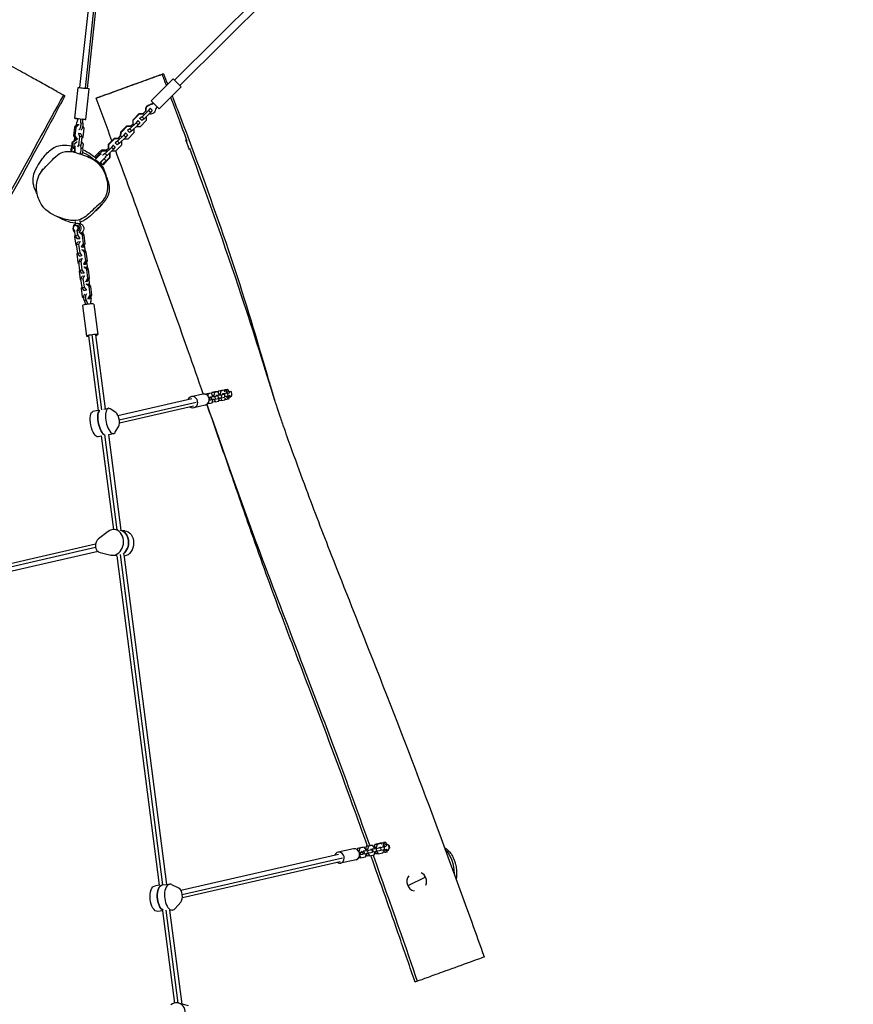
# Model space of a CAD drawing. Units: millimetres. Extents: x -8259 to 8245, y -7998 to 7314.
# Drawn here: x -5600 to -3826, y 968 to 3064 of the extents above; entities that cross this region are included whole.
import ezdxf

# ---------------------------------------------------------------- set-up
doc = ezdxf.new("R2010")
doc.units = ezdxf.units.MM
doc.header["$LTSCALE"] = 20
doc.layers.add('2d', color=230, linetype='Continuous')

msp = doc.modelspace()

# ---------------------------------------------------------------- linework, layer by layer
at = {"layer": '2d'}
for p, q in [((-5472.3, 2919.4), (-5253.9, 4929)), ((-5460.6, 2918.2), (-5242.2, 4927.9)), ((-5456.4, 2917.7), (-5238, 4927.3)), ((-3837.4, 4361.2), (-5270.9, 2935.3)), ((-3837.3, 4361.1), (-5270.9, 2935.2)), ((-3826.1, 4349.9), (-5259.7, 2923.9)), ((-5320.6, 2891.6), (-5273.8, 2938.1)), ((-5256.8, 2921.1), (-5273.8, 2938.1)), ((-5483.4, 2854.1), (-5476.3, 2919.7)), ((-5459.6, 2851.5), (-5452.5, 2917.1)), ((-5303.6, 2874.6), (-5256.8, 2921.1)), ((-5322.9, 2875.5), (-5326.4, 2870.6)), ((-5324.8, 2883.1), (-5324.2, 2882.5)), ((-5323.1, 2875.7), (-5322.9, 2875.5)), ((-5318.7, 2871.3), (-5322.9, 2875.5)), ((-5318.7, 2871.3), (-5322.3, 2866.4)), ((-5303.6, 2874.6), (-5320.6, 2891.6)), ((-5359.3, 2851), (-5346.1, 2864.1)), ((-5359.3, 2851), (-5358.6, 2850.3)), ((-5359.3, 2842.7), (-5359.3, 2851)), ((-5358.6, 2850.3), (-5345.4, 2863.4)), ((-5358.6, 2841.9), (-5358.6, 2850.3)), ((-5346.1, 2864.1), (-5337.7, 2864.2)), ((-5346.1, 2864.1), (-5345.4, 2863.4)), ((-5345.4, 2863.4), (-5337, 2863.5)), ((-5344.5, 2854), (-5344.7, 2854.1)), ((-5339.6, 2857.5), (-5344.5, 2854)), ((-5340.4, 2849.8), (-5344.5, 2854)), ((-5335.4, 2853.3), (-5340.4, 2849.8)), ((-5326.4, 2870.6), (-5339.6, 2857.5)), ((-5335.4, 2853.3), (-5339.6, 2857.5)), ((-5337.7, 2864.2), (-5331.7, 2870.1)), ((-5337.7, 2864.2), (-5336.2, 2862.6)), ((-5322.3, 2866.4), (-5335.4, 2853.3)), ((-5331.1, 2857.5), (-5331.2, 2849.2)), ((-5331.1, 2857.5), (-5331.1, 2857.5)), ((-5322.3, 2866.4), (-5326.4, 2870.6)), ((-5483.9, 2835.1), (-5485.9, 2816.7)), ((-5478, 2840.4), (-5483.9, 2835.1)), ((-5481.1, 2834.9), (-5483.9, 2835.1)), ((-5481.1, 2834.9), (-5483.1, 2816.5)), ((-5475.2, 2840.2), (-5481.1, 2834.9)), ((-5475.2, 2840.2), (-5478, 2840.4)), ((-5473.7, 2840), (-5475.2, 2840.2)), ((-5466.2, 2843.3), (-5470.6, 2843.8)), ((-5463.2, 2832.8), (-5466.3, 2837.2)), ((-5465.2, 2814.3), (-5463.2, 2832.8)), ((-5385.5, 2825), (-5372.3, 2838)), ((-5384.8, 2824.2), (-5371.6, 2837.3)), ((-5372.3, 2838), (-5364, 2838.1)), ((-5372.3, 2838), (-5371.6, 2837.3)), ((-5371.6, 2837.3), (-5363.2, 2837.4)), ((-5365.8, 2831.4), (-5370.8, 2827.9)), ((-5352.7, 2844.5), (-5365.8, 2831.4)), ((-5361.6, 2827.2), (-5365.8, 2831.4)), ((-5364, 2838.1), (-5359.3, 2842.7)), ((-5364, 2838.1), (-5362.4, 2836.5)), ((-5348.5, 2840.3), (-5361.6, 2827.2)), ((-5357.8, 2841.1), (-5359.3, 2842.7)), ((-5357.4, 2831.5), (-5357.5, 2823.1)), ((-5357.4, 2831.5), (-5357.4, 2831.5)), ((-5344.4, 2836.1), (-5352.8, 2836)), ((-5352.8, 2836), (-5352.8, 2836)), ((-5349.1, 2849.4), (-5352.7, 2844.5)), ((-5348.5, 2840.3), (-5352.7, 2844.5)), ((-5349.3, 2849.5), (-5349.1, 2849.4)), ((-5345, 2845.2), (-5349.1, 2849.4)), ((-5345, 2845.2), (-5348.5, 2840.3)), ((-5331.2, 2849.2), (-5344.4, 2836.1)), ((-5483.1, 2816.5), (-5485.9, 2816.7)), ((-5485.9, 2816.7), (-5481.3, 2810.1)), ((-5484, 2806.5), (-5483.3, 2812.9)), ((-5483.1, 2816.5), (-5478.5, 2809.9)), ((-5478.5, 2809.9), (-5481.3, 2810.1)), ((-5481.3, 2810.1), (-5480.2, 2810)), ((-5478.5, 2809.9), (-5477.4, 2809.8)), ((-5476.1, 2821.7), (-5475.6, 2821.6)), ((-5470.3, 2821), (-5475.6, 2821.6)), ((-5475.6, 2821.6), (-5473.4, 2815.5)), ((-5473.4, 2815.5), (-5475.4, 2797.1)), ((-5468.2, 2814.9), (-5473.4, 2815.5)), ((-5470.3, 2821), (-5468.2, 2814.9)), ((-5468.2, 2814.9), (-5470.2, 2796.4)), ((-5468.6, 2811.3), (-5465.2, 2814.3)), ((-5411.7, 2798.9), (-5398.6, 2811.9)), ((-5411, 2798.1), (-5397.9, 2811.2)), ((-5398.6, 2811.9), (-5390.2, 2812)), ((-5398.6, 2811.9), (-5397.9, 2811.2)), ((-5397.9, 2811.2), (-5389.5, 2811.3)), ((-5378.9, 2818.4), (-5392.1, 2805.3)), ((-5390.2, 2812), (-5385.6, 2816.6)), ((-5390.2, 2812), (-5388.6, 2810.4)), ((-5374.7, 2814.2), (-5387.9, 2801.1)), ((-5385.6, 2816.6), (-5385.5, 2825)), ((-5384, 2815), (-5385.6, 2816.6)), ((-5385.5, 2825), (-5384.8, 2824.2)), ((-5384.9, 2815.9), (-5384.8, 2824.2)), ((-5370.6, 2810), (-5379, 2809.9)), ((-5379, 2809.9), (-5379, 2809.9)), ((-5375.4, 2823.3), (-5378.9, 2818.4)), ((-5374.7, 2814.2), (-5378.9, 2818.4)), ((-5375.5, 2823.5), (-5375.4, 2823.3)), ((-5371.2, 2819.1), (-5375.4, 2823.3)), ((-5371.2, 2819.1), (-5374.7, 2814.2)), ((-5366.6, 2823.7), (-5370.9, 2828)), ((-5357.5, 2823.1), (-5370.6, 2810)), ((-5361.6, 2827.2), (-5366.6, 2823.7)), ((-5489.5, 2802), (-5490.5, 2792.3)), ((-5481.9, 2808.2), (-5489.5, 2802)), ((-5488.1, 2802), (-5489.5, 2802)), ((-5488.1, 2802), (-5489.2, 2792.3)), ((-5487, 2792), (-5489.2, 2792.3)), ((-5480.6, 2808.2), (-5488.1, 2802)), ((-5485.1, 2798.1), (-5486.3, 2798.2)), ((-5485.1, 2798.1), (-5486.1, 2789.1)), ((-5479.2, 2803.4), (-5485.1, 2798.1)), ((-5480.6, 2808.2), (-5481.9, 2808.2)), ((-5478, 2807.9), (-5480.6, 2808.2)), ((-5479.2, 2803.4), (-5479.7, 2803.5)), ((-5478.1, 2803.3), (-5479.2, 2803.4)), ((-5475.4, 2797.1), (-5477.7, 2793.2)), ((-5470.2, 2796.4), (-5475.4, 2797.1)), ((-5470.2, 2796.4), (-5472.1, 2793.3)), ((-5465.9, 2789.6), (-5470.5, 2790.1)), ((-5464.9, 2799.3), (-5469.2, 2804.9)), ((-5465.9, 2789.6), (-5464.9, 2799.3)), ((-5405.1, 2792.3), (-5418.3, 2779.2)), ((-5415.6, 2786.7), (-5411.8, 2790.5)), ((-5401, 2788.1), (-5414.1, 2775)), ((-5411.8, 2790.5), (-5411.7, 2798.9)), ((-5410.3, 2788.9), (-5411.8, 2790.5)), ((-5411.7, 2798.9), (-5411, 2798.1)), ((-5411.1, 2789.8), (-5411, 2798.1)), ((-5401.6, 2797.2), (-5405.1, 2792.3)), ((-5401, 2788.1), (-5405.1, 2792.3)), ((-5401.7, 2797.4), (-5401.6, 2797.2)), ((-5397.4, 2793), (-5401.6, 2797.2)), ((-5397.4, 2793), (-5401, 2788.1)), ((-5392.8, 2797.6), (-5397.1, 2801.9)), ((-5392.1, 2805.3), (-5397, 2801.8)), ((-5383.7, 2797), (-5396.8, 2783.9)), ((-5387.9, 2801.1), (-5392.8, 2797.6)), ((-5387.9, 2801.1), (-5392.1, 2805.3)), ((-5383.6, 2805.4), (-5383.7, 2797)), ((-5383.6, 2805.4), (-5383.6, 2805.4)), ((-5238.9, 2786.9), (-5246.6, 2808.2)), ((-5486.6, 2784.5), (-5486.8, 2782.5)), ((-5478.2, 2780.8), (-5478.1, 2780.6)), ((-5472.6, 2779.2), (-5472.5, 2779)), ((-5469.2, 2777.9), (-5469.1, 2778.7)), ((-5469.1, 2778.7), (-5467.9, 2778.5)), ((-5438, 2769.5), (-5440.5, 2772.1)), ((-5438, 2767.7), (-5438, 2769.6)), ((-5437.4, 2772.2), (-5437.3, 2772.1)), ((-5437.3, 2772.1), (-5424.1, 2785.1)), ((-5437.3, 2768.7), (-5437.3, 2772.1)), ((-5432.9, 2780.3), (-5426, 2787.2)), ((-5431.3, 2778.7), (-5432.9, 2780.3)), ((-5426, 2787.2), (-5416.1, 2787.2)), ((-5424.5, 2785.5), (-5424.1, 2785.1)), ((-5424.1, 2785.1), (-5415.7, 2785.2)), ((-5422.7, 2775.2), (-5423.3, 2775.7)), ((-5418.3, 2779.2), (-5423.2, 2775.7)), ((-5416.2, 2763.5), (-5420.4, 2767.7)), ((-5414.1, 2775), (-5418.6, 2771.8)), ((-5414.1, 2775), (-5418.3, 2779.2)), ((-5409.2, 2770.4), (-5416.2, 2763.5)), ((-5416.1, 2787.2), (-5414.1, 2785.3)), ((-5415.9, 2785.3), (-5414.9, 2784.3)), ((-5408.6, 2769.7), (-5415.5, 2762.8)), ((-5409.2, 2779.9), (-5409.2, 2770.4)), ((-5408.6, 2769.7), (-5409.2, 2770.4)), ((-5408.5, 2779.6), (-5409, 2780.1)), ((-5408.5, 2779.6), (-5408.6, 2769.7)), ((-5396.8, 2783.9), (-5405.2, 2783.9)), ((-5405.2, 2783.9), (-5405.2, 2783.9)), ((-5439.4, 2763.5), (-5438.5, 2764.4)), ((-5438.5, 2764.4), (-5439.2, 2765)), ((-5437.2, 2763.5), (-5437.4, 2763.7)), ((-5437.3, 2763.7), (-5437.3, 2764.7)), ((-5431.9, 2756.8), (-5431.5, 2757.3)), ((-5430.8, 2756.6), (-5431.5, 2757.3)), ((-5426.3, 2757.8), (-5429.9, 2757.8)), ((-5423.8, 2755.3), (-5426.3, 2757.8)), ((-5482.6, 2634.7), (-5481.9, 2629.2)), ((-5480.9, 2626.2), (-5478.4, 2626.1)), ((-5477.8, 2630), (-5477.1, 2630)), ((-5477.7, 2625.9), (-5477.2, 2627)), ((-5473, 2638.4), (-5473, 2638.4)), ((-5472.8, 2636.5), (-5471.8, 2629.3)), ((-5482, 2604.9), (-5483.6, 2602.1)), ((-5483.6, 2602.1), (-5481.3, 2583.8)), ((-5482.1, 2605), (-5483.3, 2614.6)), ((-5482.1, 2605), (-5476.8, 2606)), ((-5477.8, 2597.8), (-5482.1, 2605)), ((-5481.7, 2603.4), (-5481.9, 2604.8)), ((-5481.7, 2603.4), (-5481.1, 2603.5)), ((-5477.6, 2597.4), (-5481.7, 2603.4)), ((-5478.1, 2615.6), (-5475.2, 2615.4)), ((-5476.8, 2606), (-5478.1, 2615.6)), ((-5477.8, 2597.8), (-5472.6, 2598.8)), ((-5472.6, 2598.8), (-5476.8, 2606)), ((-5472.6, 2610.4), (-5473.3, 2610.2)), ((-5472.6, 2610.4), (-5469.2, 2610.3)), ((-5466.9, 2605.4), (-5472.6, 2610.4)), ((-5471.8, 2598.8), (-5472.6, 2598.8)), ((-5463.5, 2605.3), (-5469.2, 2610.3)), ((-5466.9, 2605.4), (-5463.5, 2605.3)), ((-5464.5, 2587.2), (-5466.9, 2605.4)), ((-5466.6, 2612.8), (-5465.9, 2607.4)), ((-5466.5, 2612.9), (-5465.7, 2607.2)), ((-5461.2, 2587), (-5463.5, 2605.3)), ((-5481.3, 2583.8), (-5478.9, 2581.8)), ((-5479.4, 2585.2), (-5476.8, 2590.9)), ((-5479.4, 2585.2), (-5474.5, 2586.1)), ((-5477, 2566.9), (-5479.4, 2585.2)), ((-5477.5, 2597.8), (-5477.8, 2597.8)), ((-5477.6, 2597.4), (-5472.7, 2598.3)), ((-5477, 2597.3), (-5477.6, 2597.4)), ((-5476.8, 2590.9), (-5471.9, 2591.9)), ((-5474.5, 2586.1), (-5471.9, 2591.9)), ((-5472.1, 2567.8), (-5474.5, 2586.1)), ((-5472.7, 2598.3), (-5473, 2598.7)), ((-5472, 2598.3), (-5472.7, 2598.3)), ((-5471.9, 2591.9), (-5471.2, 2591.9)), ((-5469.7, 2580.1), (-5468.7, 2580.3)), ((-5468.7, 2580.3), (-5464.5, 2587.2)), ((-5468.7, 2580.3), (-5465.3, 2580.2)), ((-5466.3, 2580), (-5465.3, 2580.2)), ((-5465.3, 2580.2), (-5461.2, 2587)), ((-5464.5, 2587.2), (-5461.2, 2587)), ((-5462.9, 2584.2), (-5461.2, 2570.9)), ((-5477.2, 2568.4), (-5478.9, 2565.6)), ((-5478.9, 2565.6), (-5476.6, 2547.3)), ((-5477, 2566.9), (-5472.1, 2567.8)), ((-5472.9, 2560.9), (-5477, 2566.9)), ((-5472.9, 2560.9), (-5468, 2561.9)), ((-5472.3, 2560.8), (-5472.9, 2560.9)), ((-5468, 2561.9), (-5472.1, 2567.8)), ((-5467.8, 2573.9), (-5468.9, 2573.7)), ((-5467.3, 2561.8), (-5468, 2561.9)), ((-5467.8, 2573.9), (-5464.5, 2573.8)), ((-5462.2, 2569), (-5467.8, 2573.9)), ((-5458.8, 2568.9), (-5464.5, 2573.8)), ((-5462.2, 2569), (-5458.8, 2568.9)), ((-5459.8, 2550.7), (-5462.2, 2569)), ((-5456.5, 2550.6), (-5458.8, 2568.9)), ((-5476.6, 2547.3), (-5474.2, 2545.3)), ((-5474.7, 2548.7), (-5472.1, 2554.5)), ((-5474.7, 2548.7), (-5469.8, 2549.7)), ((-5472.3, 2530.4), (-5474.7, 2548.7)), ((-5472.1, 2554.5), (-5467.2, 2555.4)), ((-5469.8, 2549.7), (-5467.2, 2555.4)), ((-5467.4, 2531.4), (-5469.8, 2549.7)), ((-5467.2, 2555.4), (-5466.5, 2555.4)), ((-5465, 2543.6), (-5464, 2543.8)), ((-5463.1, 2537.4), (-5464.2, 2537.2)), ((-5464, 2543.8), (-5459.8, 2550.7)), ((-5464, 2543.8), (-5460.6, 2543.7)), ((-5463.1, 2537.4), (-5459.8, 2537.3)), ((-5457.5, 2532.5), (-5463.1, 2537.4)), ((-5461.6, 2543.5), (-5460.6, 2543.7)), ((-5460.6, 2543.7), (-5456.5, 2550.6)), ((-5459.8, 2550.7), (-5456.5, 2550.6)), ((-5454.1, 2532.4), (-5459.8, 2537.3)), ((-5458.2, 2547.7), (-5456.5, 2534.4)), ((-5472.5, 2531.9), (-5474.2, 2529.1)), ((-5474.2, 2529.1), (-5471.9, 2510.8)), ((-5472.3, 2530.4), (-5467.4, 2531.4)), ((-5468.2, 2524.4), (-5472.3, 2530.4)), ((-5470, 2512.2), (-5467.4, 2518)), ((-5468.2, 2524.4), (-5463.3, 2525.4)), ((-5467.6, 2524.4), (-5468.2, 2524.4)), ((-5463.3, 2525.4), (-5467.4, 2531.4)), ((-5467.4, 2518), (-5462.5, 2519)), ((-5465.1, 2513.2), (-5462.5, 2519)), ((-5462.6, 2525.3), (-5463.3, 2525.4)), ((-5462.5, 2519), (-5461.8, 2518.9)), ((-5457.5, 2532.5), (-5454.1, 2532.4)), ((-5455.1, 2514.2), (-5457.5, 2532.5)), ((-5451.8, 2514.1), (-5454.1, 2532.4)), ((-5471.9, 2510.8), (-5469.5, 2508.8)), ((-5470, 2512.2), (-5465.1, 2513.2)), ((-5467.6, 2493.9), (-5470, 2512.2)), ((-5467.8, 2495.4), (-5469.5, 2492.6)), ((-5467.6, 2493.9), (-5462.7, 2494.9)), ((-5462.7, 2494.9), (-5465.1, 2513.2)), ((-5458.6, 2488.9), (-5462.7, 2494.9)), ((-5460.3, 2507.1), (-5459.3, 2507.3)), ((-5458.4, 2500.9), (-5459.5, 2500.7)), ((-5459.3, 2507.3), (-5455.1, 2514.2)), ((-5459.3, 2507.3), (-5455.9, 2507.2)), ((-5458.4, 2500.9), (-5455.1, 2500.8)), ((-5452.8, 2496), (-5458.4, 2500.9)), ((-5456.9, 2507), (-5455.9, 2507.2)), ((-5455.9, 2507.2), (-5451.8, 2514.1)), ((-5455.1, 2514.2), (-5451.8, 2514.1)), ((-5449.4, 2495.9), (-5455.1, 2500.8)), ((-5453.5, 2511.2), (-5451.8, 2497.9)), ((-5452.8, 2496), (-5449.4, 2495.9)), ((-5450.4, 2477.7), (-5452.8, 2496)), ((-5447.1, 2477.6), (-5449.4, 2495.9)), ((-5469.5, 2492.6), (-5467.2, 2474.3)), ((-5463.5, 2487.9), (-5467.6, 2493.9)), ((-5467.2, 2474.3), (-5464.2, 2471.8)), ((-5463.5, 2487.9), (-5458.6, 2488.9)), ((-5462.8, 2487.9), (-5463.5, 2487.9)), ((-5457.9, 2488.8), (-5458.6, 2488.9)), ((-5454.6, 2470.8), (-5450.4, 2477.7)), ((-5451.2, 2470.7), (-5447.1, 2477.6)), ((-5450.4, 2477.7), (-5447.1, 2477.6)), ((-5466.6, 2455.7), (-5458.2, 2390.6)), ((-5462.7, 2465.9), (-5458.6, 2466.7)), ((-5456, 2470.5), (-5454.6, 2470.8)), ((-5454.6, 2470.8), (-5451.2, 2470.7)), ((-5452.6, 2470.4), (-5451.2, 2470.7)), ((-5442.8, 2458.8), (-5434.4, 2393.7)), ((-5454.3, 2391.1), (-5433.8, 2232.2)), ((-5425.9, 2233.7), (-5446.4, 2393)), ((-5418.1, 2235.6), (-5438.4, 2393.2)), ((-5210.9, 2267.2), (-5235.2, 2261.6)), ((-5198, 2268.7), (-5204.9, 2267.1)), ((-5199.3, 2267.4), (-5204.9, 2267.1)), ((-5204.9, 2267.1), (-5204.9, 2266.8)), ((-5199.3, 2267.4), (-5200.3, 2263.6)), ((-5192.5, 2269), (-5199.3, 2267.4)), ((-5192.5, 2269), (-5198, 2268.7)), ((-5189.8, 2263.6), (-5192.5, 2269)), ((-5191.2, 2270.2), (-5191.9, 2267.8)), ((-5184.4, 2271.8), (-5191.2, 2270.2)), ((-5185.7, 2270.5), (-5191.2, 2270.2)), ((-5187.4, 2264.1), (-5190, 2263.9)), ((-5189.7, 2262.3), (-5189.8, 2263.6)), ((-5185.7, 2270.5), (-5187.4, 2264.1)), ((-5187.4, 2264.1), (-5187.3, 2262.9)), ((-5178.8, 2272.1), (-5185.7, 2270.5)), ((-5185.2, 2262.2), (-5178.4, 2263.8)), ((-5178.8, 2272.1), (-5184.4, 2271.8)), ((-5181.7, 2264), (-5182.8, 2263.9)), ((-5178.4, 2263.8), (-5181.7, 2264)), ((-5180.4, 2264.4), (-5179.3, 2264.5)), ((-5179.3, 2264.5), (-5171.6, 2265.3)), ((-5179.3, 2264.5), (-5179.3, 2263.8)), ((-5176.1, 2266.7), (-5178.8, 2272.1)), ((-5178.4, 2263.8), (-5177.9, 2257.8)), ((-5177.6, 2273.3), (-5178.2, 2270.9)), ((-5170.7, 2274.9), (-5177.6, 2273.3)), ((-5172, 2273.7), (-5177.6, 2273.3)), ((-5173.7, 2267.2), (-5176.3, 2267.1)), ((-5176, 2265.5), (-5176.1, 2266.7)), ((-5172, 2273.7), (-5173.7, 2267.2)), ((-5173.7, 2267.2), (-5173.6, 2266)), ((-5165.2, 2275.2), (-5172, 2273.7)), ((-5171.6, 2265.3), (-5164.7, 2266.9)), ((-5171.6, 2265.3), (-5171.1, 2259.4)), ((-5165.2, 2275.2), (-5170.7, 2274.9)), ((-5169.5, 2275.2), (-5158.5, 2276.5)), ((-5168.1, 2267.1), (-5169.2, 2267)), ((-5166.7, 2267.6), (-5168.4, 2267.4)), ((-5164.7, 2266.9), (-5168.1, 2267.1)), ((-5157.7, 2269), (-5166.7, 2267.6)), ((-5166.7, 2267), (-5166.7, 2267.6)), ((-5163.4, 2271.7), (-5165.2, 2275.2)), ((-5164.7, 2266.9), (-5164.2, 2260.9)), ((-5163.9, 2276.5), (-5164.1, 2275.8)), ((-5158.4, 2276.8), (-5163.9, 2276.5)), ((-5163.4, 2276.6), (-5163.9, 2276.5)), ((-5159.6, 2269.1), (-5154.1, 2269.8)), ((-5158.4, 2276.8), (-5158.5, 2276.5)), ((-5157.4, 2277), (-5158.4, 2276.8)), ((-5158, 2272.5), (-5152.5, 2273.2)), ((-5154.1, 2269.8), (-5157.7, 2269)), ((-5156.9, 2263), (-5157.7, 2269)), ((-5153.3, 2263.8), (-5156.9, 2263)), ((-5391.4, 2221.8), (-5234.3, 2257.7)), ((-5388.5, 2212.6), (-5225.1, 2249.9)), ((-5205.5, 2243.8), (-5229.9, 2238.2)), ((-5197.6, 2247.1), (-5200.1, 2247)), ((-5198.6, 2249.1), (-5197.6, 2247.1)), ((-5197.6, 2247.1), (-5190.8, 2248.7)), ((-5197.1, 2259.2), (-5196.6, 2254.3)), ((-5194.1, 2261.3), (-5192.9, 2261.4)), ((-5193.3, 2260), (-5192.9, 2255)), ((-5192.9, 2261.4), (-5185.2, 2262.2)), ((-5192.9, 2261.4), (-5192.5, 2255.4)), ((-5192.9, 2255.4), (-5192.5, 2255.4)), ((-5192.5, 2255.4), (-5184.7, 2256.3)), ((-5190.8, 2248.7), (-5189.1, 2255.1)), ((-5190.1, 2251.1), (-5189.5, 2249.9)), ((-5184, 2250.3), (-5189.5, 2249.9)), ((-5189.1, 2255.1), (-5189.1, 2255.8)), ((-5186.7, 2255.7), (-5189.1, 2255.5)), ((-5186.7, 2256), (-5186.7, 2255.7)), ((-5186.7, 2255.7), (-5184, 2250.3)), ((-5185.2, 2262.2), (-5184.7, 2256.3)), ((-5184.7, 2256.3), (-5177.9, 2257.8)), ((-5184, 2250.3), (-5177.1, 2251.8)), ((-5177.9, 2258.6), (-5171.1, 2259.4)), ((-5177.1, 2251.8), (-5175.4, 2258.3)), ((-5176.5, 2254.3), (-5175.9, 2253)), ((-5170.3, 2253.4), (-5175.9, 2253)), ((-5175.4, 2258.3), (-5175.5, 2258.9)), ((-5173, 2258.8), (-5175.5, 2258.7)), ((-5173.1, 2259.2), (-5173, 2258.8)), ((-5173, 2258.8), (-5170.3, 2253.4)), ((-5171.1, 2259.4), (-5164.2, 2260.9)), ((-5170.3, 2253.4), (-5163.5, 2254.9)), ((-5156.9, 2263), (-5164.3, 2261.9)), ((-5164.3, 2261.8), (-5157.4, 2262.5)), ((-5163.5, 2254.9), (-5162.3, 2259.3)), ((-5163.3, 2255.8), (-5156.1, 2256.7)), ((-5156.7, 2256.5), (-5158.1, 2256.4)), ((-5157.5, 2262.9), (-5157.4, 2262.5)), ((-5157.4, 2262.5), (-5154.9, 2263.1)), ((-5156.7, 2256.5), (-5155.8, 2256.7)), ((-5156.7, 2256.6), (-5156.7, 2256.5)), ((-5156.5, 2260.6), (-5151, 2261.3)), ((-5433.7, 2232.2), (-5444.6, 2229.9)), ((-5421.5, 2234.8), (-5412, 2236.8)), ((-5395.7, 2227.7), (-5408, 2235.8)), ((-5387.9, 2206.2), (-5230.8, 2242.1)), ((-5393, 1978.2), (-5419.1, 2181.2)), ((-5411, 2180.8), (-5400.6, 2183.1)), ((-5384.8, 1977.3), (-5411, 2180.8)), ((-5397.2, 2185.8), (-5389.4, 2198.5)), ((-5426.7, 2177.5), (-5433.2, 2176.1)), ((-5426.8, 2178.2), (-5401.1, 1978.9)), ((-5412.2, 1974.8), (-5432.7, 1959.3)), ((-5391.7, 1978.1), (-5398.5, 1978.8)), ((-5384.8, 1977.3), (-5377, 1976.5)), ((-5438.8, 1940.4), (-6017.6, 1808)), ((-5439.2, 1947.4), (-6014.7, 1815.8)), ((-5433.8, 1932.2), (-6011.1, 1800.2)), ((-5429.5, 1930.1), (-5406.7, 1924.5)), ((-5393.9, 1923), (-5404.4, 1924.1)), ((-5394, 1923.1), (-5303.6, 1221.5)), ((-5295.6, 1222.3), (-5386.2, 1925.5)), ((-5287.6, 1223.1), (-5378.1, 1925.6)), ((-4889.8, 1299.5), (-4922.8, 1292)), ((-4881.4, 1299.9), (-4882.1, 1297.9)), ((-4872.1, 1302.1), (-4881.4, 1299.9)), ((-4876.2, 1300.3), (-4881.4, 1299.9)), ((-4876.2, 1300.3), (-4878.5, 1293.8)), ((-4867, 1302.4), (-4876.2, 1300.3)), ((-4867, 1302.4), (-4872.1, 1302.1)), ((-4863.3, 1297.2), (-4867, 1302.4)), ((-4862.9, 1304.2), (-4864.7, 1299.1)), ((-4853.7, 1306.3), (-4862.9, 1304.2)), ((-4857.8, 1304.5), (-4862.9, 1304.2)), ((-4857.8, 1304.5), (-4860.1, 1297.9)), ((-4848.5, 1306.6), (-4857.8, 1304.5)), ((-4848.5, 1306.6), (-4853.7, 1306.3)), ((-4849.7, 1298.9), (-4841.6, 1299.9)), ((-4844.9, 1301.4), (-4848.5, 1306.6)), ((-4844.5, 1308.4), (-4846.2, 1303.4)), ((-4841.6, 1302.1), (-4845.2, 1301.9)), ((-4844.7, 1300.2), (-4844.9, 1301.4)), ((-4835.2, 1310.5), (-4844.5, 1308.4)), ((-4839.3, 1308.7), (-4844.5, 1308.4)), ((-4839.3, 1308.7), (-4841.6, 1302.1)), ((-4841.6, 1299.9), (-4832.3, 1302.1)), ((-4841.6, 1302.1), (-4841.5, 1300.9)), ((-4841.6, 1299.9), (-4840.9, 1294)), ((-4830, 1310.9), (-4839.3, 1308.7)), ((-4836.3, 1302.1), (-4834.6, 1302.2)), ((-4830, 1310.9), (-4835.2, 1310.5)), ((-4834.6, 1302.2), (-4825, 1303.5)), ((-4834.6, 1302.2), (-4834.6, 1302.2)), ((-4832.3, 1302.1), (-4834, 1302.3)), ((-4823.1, 1311.8), (-4833.4, 1311.1)), ((-4832.3, 1302.1), (-4831.6, 1296.1)), ((-4828.8, 1309), (-4830, 1310.9)), ((-4826, 1312.6), (-4826.4, 1311.6)), ((-4820.8, 1313), (-4826, 1312.6)), ((-4825.6, 1312.7), (-4826, 1312.6)), ((-4825.3, 1304.2), (-4820.2, 1304.6)), ((-4825, 1303.5), (-4820.2, 1304.6)), ((-4825, 1303.5), (-4824.4, 1297.5)), ((-4817.7, 1308.2), (-4822.8, 1307.8)), ((-4820.8, 1313), (-4821.4, 1311.4)), ((-4820.3, 1313.1), (-4820.8, 1313)), ((-4815.1, 1306), (-4813.8, 1306.3)), ((-4813.8, 1306.3), (-4814.6, 1306.4)), ((-4814.3, 1300.1), (-4813.2, 1300.3)), ((-4813.8, 1306.3), (-4813.2, 1300.3)), ((-5257.5, 1211.3), (-4921.9, 1288.1)), ((-5254.5, 1202.2), (-4913.2, 1280.3)), ((-4874, 1280.1), (-4879.1, 1279.7)), ((-4877, 1284.4), (-4874, 1280.1)), ((-4875.5, 1291.9), (-4874.9, 1286.9)), ((-4874, 1280.1), (-4864.7, 1282.2)), ((-4870.5, 1293), (-4870, 1288.1)), ((-4869.2, 1294.6), (-4868.1, 1294.7)), ((-4868.5, 1288.6), (-4867.5, 1288.7)), ((-4868.1, 1294.7), (-4860, 1295.7)), ((-4868.1, 1294.7), (-4867.5, 1288.7)), ((-4867.5, 1288.7), (-4859.4, 1289.8)), ((-4864.7, 1282.2), (-4862.4, 1288.8)), ((-4860.1, 1297.9), (-4863.7, 1297.7)), ((-4863.2, 1296), (-4863.3, 1297.2)), ((-4863, 1287.2), (-4860.7, 1283.9)), ((-4859.2, 1289.5), (-4862.5, 1289.3)), ((-4862.4, 1288.8), (-4862.5, 1289.4)), ((-4855.5, 1284.3), (-4860.7, 1283.9)), ((-4860.1, 1297.9), (-4860, 1296.7)), ((-4860, 1295.7), (-4850.8, 1297.8)), ((-4860, 1295.7), (-4859.4, 1289.8)), ((-4859.4, 1289.8), (-4850.1, 1291.9)), ((-4859.2, 1289.8), (-4859.2, 1289.5)), ((-4859.2, 1289.5), (-4855.5, 1284.3)), ((-4855.5, 1284.3), (-4846.3, 1286.4)), ((-4852.9, 1298.1), (-4854, 1298.1)), ((-4850.8, 1297.8), (-4852.9, 1298.1)), ((-4850.8, 1297.8), (-4850.1, 1291.9)), ((-4850.7, 1298.8), (-4849.7, 1298.9)), ((-4850.1, 1292.9), (-4849, 1292.9)), ((-4849.7, 1298.9), (-4849, 1292.9)), ((-4849, 1292.9), (-4840.9, 1294)), ((-4846.3, 1286.4), (-4843.9, 1293)), ((-4844.5, 1291.4), (-4842.2, 1288.2)), ((-4840.7, 1293.8), (-4844, 1293.5)), ((-4843.9, 1293), (-4844, 1293.6)), ((-4837.1, 1288.5), (-4842.2, 1288.2)), ((-4840.9, 1294), (-4831.6, 1296.1)), ((-4840.7, 1294), (-4840.7, 1293.8)), ((-4840.7, 1293.8), (-4837.1, 1288.5)), ((-4837.1, 1288.5), (-4827.8, 1290.6)), ((-4831.7, 1296.6), (-4824.4, 1297.5)), ((-4827.8, 1290.6), (-4827, 1292.9)), ((-4821.7, 1291.9), (-4827.5, 1291.4)), ((-4824.4, 1297.5), (-4819.5, 1298.6)), ((-4816.8, 1296.2), (-4822, 1295.9)), ((-4818.6, 1292.7), (-4819.9, 1292.6)), ((-4819.1, 1293.5), (-4818.6, 1292.7)), ((-4818.6, 1292.7), (-4817.6, 1293)), ((-5254.2, 1195.7), (-4918.3, 1272.5)), ((-4884.5, 1276.1), (-4917.4, 1268.6)), ((-4736.4, 1238.6), (-4774.3, 1220.7)), ((-5302.9, 1221.6), (-5311.7, 1220.7)), ((-5294.6, 1222.4), (-5280.9, 1223.8)), ((-5261.4, 1215.4), (-5276.5, 1222.9)), ((-5269.7, 1172.2), (-5257.5, 1185.9)), ((-5296.5, 1166.9), (-5306.2, 1166)), ((-5296.6, 1167.3), (-5271.3, 970.9)), ((-5263.2, 971), (-5288.7, 1168.8)), ((-5281.3, 1168.5), (-5275.4, 1169.1)), ((-5254.8, 968.7), (-5280.6, 1168.5)), ((-5241, 964.8), (-5262.2, 970.8))]:
    msp.add_line(p, q, dxfattribs=at)
for start, end in [(144.1013, 254.6763), (338.4934, 62.7668)]:
    msp.add_arc((-4755.4, 1229.7), 21, start, end, dxfattribs=at)
at = {"layer": '2d', "extrusion": (0, 0, -1)}
for centre, major_axis, ratio, start_param, end_param in [((-5464.4, 2918.4), (-11.9, 1.3), 0.020488, 0, 3.141593), ((-5322.3, 2873.5), (7.09, 7.05), 0.985927, 3.446285, 5.232025), ((-5321.7, 2872.9), (7.09, 7.05), 0.985927, 3.446285, 5.232025), ((-5471.5, 2852.8), (-11.9, 1.3), 0.020488, -1.162093, 4.30254), ((-5321.7, 2872.9), (7.09, 7.05), 0.985927, 1.05116, 2.696478), ((-5475.2, 2839.1), (1.19, 9.93), 0.468234, 4.608457, 5.208837), ((-5475.2, 2839.1), (1.19, 9.93), 0.468234, 1.027972, 2.813712), ((-5470.8, 2838.6), (1.19, 9.93), 0.468234, 1.027972, 2.813712), ((-5473, 2785.1), (1.13, 9.94), 0.224648, 0.286111, 2.234439), ((-5432.1, 2772.1), (7.09, 7.05), 0.157159, 3.141593, 5.737103), ((-5472.8, 2619.7), (0.7, 9.98), 0.880458, 0.027639, 2.546979), ((-5458.5, 2470.6), (-1.96, 9.81), 0.547479, 4.31937, 6.10511), ((-5454.4, 2471.5), (-1.96, 9.81), 0.547479, 4.31937, 6.10511), ((-5454.4, 2471.5), (-1.96, 9.81), 0.547479, 1.441912, 2.21705), ((-5168.3, 2265.2), (-1.22, 9.93), 0.376417, -0.17042, 0), ((-5157.3, 2266.6), (-0.73, 5.96), 0.376417, -1.086082, 0), ((-5151.8, 2267.3), (-0.73, 5.96), 0.376417, -1.086082, 4.149906), ((-5180, 2259.4), (27.4, 2.3), 0.057572, 4.013973, 4.044923), ((-5179.6, 2254.4), (27.4, 2.3), 0.057572, 4.023716, 4.044923), ((-5157.3, 2266.6), (-0.73, 5.96), 0.376417, 3.141593, 3.977918), ((-5438.9, 2203), (-5.7, 26.9), 0.378101, 3.141593, 6.283185), ((-5422.6, 2206.5), (-5.7, 26.9), 0.378101, 3.554138, 6.1479), ((-5390.7, 1950.3), (3, 27.3), 0.798734, 0.088738, 2.520414), ((-5379.9, 1949.1), (3, 27.3), 0.798734, 0, 2.903956), ((-4832.7, 1301.1), (-0.71, 9.97), 0.507432, -0.301354, 0), ((-4861.8, 1291.8), (27.3, 3), 0.067866, 4.105648, 4.194756), ((-4861.2, 1286.8), (27.3, 3), 0.067866, 4.11453, 4.194756), ((-5308.9, 1193.3), (-2.7, 27.4), 0.508962, 3.141593, 6.283185), ((-5293.5, 1194.9), (-2.7, 27.4), 0.508962, 3.439901, 6.243299)]:
    msp.add_ellipse(centre, major_axis=major_axis, ratio=ratio, start_param=start_param, end_param=end_param, dxfattribs=at)
at = {"layer": '2d'}
for centre, major_axis, ratio, start_param, end_param in [((-5331.8, 2909.4), (19.5, 19.4), 0.985927, 4.192753, 4.543415), ((-5331.2, 2908.8), (19.5, 19.4), 0.985927, 4.192753, 4.543415), ((-5285.9, 2863.3), (19.5, 19.4), 0.985927, 1.73977, 2.090432), ((-5488.4, 2858.7), (3.3, 27.3), 0.468234, 4.215941, 4.566604), ((-5458, 2856.6), (3.3, 27.3), 0.468234, 1.762958, 2.113621), ((-5453.6, 2856.1), (3.3, 27.3), 0.468234, 1.762958, 2.113621), ((-5490.4, 2787.1), (0.68, 5.96), 0.224648, 0.544625, 2.290989), ((-5490.4, 2787.1), (0.68, 5.96), 0.224648, 3.982587, 5.780613), ((-5484.6, 2786.5), (0.68, 5.96), 0.224648, 4.064258, 5.402573), ((-5484.6, 2786.5), (1.13, 9.94), 0.224648, 4.240626, 5.814233), ((-5467.2, 2784.5), (0.68, 5.96), 0.224648, 3.141593, 5.780613), ((-5436.2, 2776.3), (4.25, 4.23), 0.157159, 0.523599, 3.141593), ((-5423.7, 2763.7), (7.09, 7.05), 0.157159, 0.304693, 3.890532), ((-5423.7, 2763.7), (4.25, 4.23), 0.157159, 0.523599, 2.950485), ((-5419.5, 2759.5), (4.25, 4.23), 0.157159, 0.523599, 5.759587), ((-5478.5, 2620.1), (0.7, 9.98), 0.880458, 3.671054, 8.987198), ((-5481.3, 2620.3), (0.42, 5.99), 0.880458, 3.88996, 9.125948), ((-5478.5, 2620.1), (0.42, 5.99), 0.880458, 3.88996, 6.093672), ((-5454.7, 2457.2), (11.9, 1.5), 0.105673, 0, 3.141593), ((-5474.3, 2452.8), (-5.4, 27), 0.547479, -1.498806, -1.177778), ((-5470.2, 2453.6), (-5.4, 27), 0.547479, -1.505091, -1.177778), ((-5433.9, 2452.5), (-5.4, 27), 0.547479, 0.924543, 1.219233), ((-5446.3, 2392.1), (11.9, 1.5), 0.105673, -0.841069, 3.982661), ((-5208.2, 2255.5), (-2.7, 11.7), 0.92575, 3.141593, 6.283185), ((-5157.3, 2266.6), (-1.22, 9.93), 0.376417, -0.927295, 1.304988), ((-5232.6, 2249.9), (-2.7, 11.7), 0.92575, 2.300524, 7.124254), ((-5203.3, 2259.2), (9.97, 0.83), 0.057572, -0.90333, 0.882409), ((-5202.9, 2254.2), (9.97, 0.83), 0.057572, -0.90333, 0), ((-5157.3, 2266.6), (-1.22, 9.93), 0.376417, 1.981871, 4.068888), ((-5422.6, 2206.5), (-5.7, 26.9), 0.378101, 0.135285, 2.729048), ((-5406.3, 2209.9), (-5.7, 26.9), 0.378101, -0.368121, 3.520908), ((-5394.7, 2212.6), (-3.3, 15.6), 0.378101, 3.520908, 5.915064), ((-5401.5, 1951.5), (3, 27.3), 0.798734, 3.037407, 6.926436), ((-5390.7, 1950.3), (3, 27.3), 0.798734, 3.762771, 6.194447), ((-5426.5, 1945.7), (1.7, 15.9), 0.798734, 0.643251, 3.037407), ((-4887.2, 1287.8), (-2.7, 11.7), 0.859033, 3.141593, 6.283185), ((-4822.4, 1301.8), (-0.71, 9.97), 0.507432, -0.927295, 1.344676), ((-4822.4, 1301.8), (-0.43, 5.98), 0.507432, 0, 1.12577), ((-4817.2, 1302.2), (-0.43, 5.98), 0.507432, 2.172967, 7.408955), ((-4920.1, 1280.3), (-2.7, 11.7), 0.859033, 2.300524, 7.124254), ((-4880.4, 1291.9), (9.94, 1.1), 0.067866, -1.053164, 0.732576), ((-4879.9, 1287), (9.94, 1.1), 0.067866, -1.053164, 0), ((-4822.4, 1301.8), (-0.71, 9.97), 0.507432, 2.015037, 4.068888), ((-4822.4, 1301.8), (-0.43, 5.98), 0.507432, 2.335165, 3.141593), ((-5293.5, 1194.9), (-2.7, 27.4), 0.508962, 0.039886, 2.843285), ((-5278.1, 1196.4), (-2.7, 27.4), 0.508962, -0.309841, 3.579187), ((-5262.4, 1200), (-1.6, 15.9), 0.508962, 3.579187, 5.973344), ((-5269.6, 944.3), (7.4, 26.5), 0.789487, 3.17242, 7.061449)]:
    msp.add_ellipse(centre, major_axis=major_axis, ratio=ratio, start_param=start_param, end_param=end_param, dxfattribs=at)
for points, knots in [([(-5507.6, 2903.5), (-5508.9, 2904.2), (-5515.8, 2908), (-5534.8, 2918.6), (-5568.8, 2937.6), (-5605.7, 2958.1), (-5629.1, 2971.2), (-5634.6, 2974.2), (-5636.8, 2975.5), (-5637.9, 2976), (-5637.9, 2976)], [0.582, 0.582, 0.582, 0.582, 0.6147967, 0.7077833, 0.7906908, 0.88782, 1, 1, 1, 1.0462361, 1.0462361, 1.0462361, 1.0462361]), ([(-5297.5, 2947.7), (-5298.9, 2947.2), (-5306.3, 2944.5), (-5326.8, 2937), (-5363.4, 2923.7), (-5403.1, 2909.4), (-5428.3, 2900.3), (-5434.2, 2898.2), (-5438.5, 2896.7), (-5438.7, 2896.6), (-5435.8, 2897.7)], [0.582, 0.582, 0.582, 0.582, 0.6147967, 0.7077833, 0.7906908, 0.88782, 1, 1, 1, 1.082, 1.082, 1.082, 1.082]), ([(-5435.8, 2897.7), (-5433.9, 2898.4), (-5426.6, 2901), (-5403.8, 2909.3), (-5365.9, 2923.1), (-5324.8, 2937.9), (-5291.8, 2949.8), (-5293.8, 2949), (-5297.5, 2947.7)], [0.082, 0.082, 0.082, 0.082, 0.1351391, 0.2041231, 0.3008486, 0.393534, 0.5012585, 0.582, 0.582, 0.582, 0.582]), ([(-5507.6, 2903.5), (-5568.6, 2791.1), (-5733.9, 2488.4), (-5883.7, 2243.6), (-5928.7, 2169.8)], [0, 0, 0, 0, 0.2498934, 0.3631275, 0.3631275, 0.3631275, 0.3631275]), ([(-5504.5, 2901.8), (-5520.1, 2872.3), (-5535.8, 2842.9), (-5598.9, 2725.4), (-5647.1, 2637.8), (-5745.4, 2465.7), (-5795.9, 2381.4), (-5861.5, 2276.8), (-5875, 2255.4), (-5895.2, 2223.4), (-5902, 2212.6), (-5912.1, 2196.5), (-5915.5, 2191.1), (-5920.5, 2183), (-5922.2, 2180.3), (-5924.7, 2176.3), (-5925.5, 2174.9), (-5927.2, 2172.2), (-5928, 2171), (-5928.7, 2169.8)], [0, 0, 0, 0, 10.000088, 10.000088, 40.002382, 40.002382, 69.466363, 69.466363, 77.042674, 77.042674, 80.845858, 80.845858, 82.764485, 82.764485, 83.739706, 83.739706, 84.240493, 84.240493, 84.766029, 84.766029, 84.766029, 84.766029]), ([(-5276, 2902), (-5270.1, 2886.6), (-5264.1, 2871.1), (-5226.6, 2772.6), (-5196, 2689.1), (-5139.7, 2525.5), (-5114.3, 2445.2), (-5085, 2345.7), (-5079.5, 2327), (-5071.3, 2299), (-5068.6, 2289.6), (-5064.4, 2275.5), (-5063, 2270.8), (-5060.9, 2263.8), (-5060.2, 2261.4), (-5059.1, 2257.9), (-5058.7, 2256.7), (-5058, 2254.4), (-5057.7, 2253.4), (-5057.4, 2252.4)], [5.030396, 5.030396, 5.030396, 5.030396, 10.000147, 10.000147, 36.658471, 36.658471, 61.919368, 61.919368, 67.757057, 67.757057, 70.694021, 70.694021, 72.18201, 72.18201, 72.943777, 72.943777, 73.338766, 73.338766, 73.756791, 73.756791, 73.756791, 73.756791]), ([(-5563.3, 2693.4), (-5564.1, 2694.8), (-5564.9, 2696.3), (-5568.5, 2703.6), (-5570.7, 2709.7), (-5572.4, 2720.9), (-5572.3, 2725.6), (-5570.1, 2737.5), (-5567.1, 2744.4), (-5560.4, 2756.3), (-5557, 2761.4), (-5551.4, 2769.3), (-5549, 2772.4), (-5543.5, 2778.9), (-5540.4, 2782.2), (-5532.8, 2788.8), (-5528.2, 2791.9), (-5520, 2795.3), (-5515.8, 2796.6), (-5503.4, 2797.6), (-5496.6, 2796.9), (-5490.2, 2795.5)], [-456.570971, -456.570971, -456.570971, -456.570971, -451.381936, -451.381936, -430.710163, -430.710163, -414.06282, -414.06282, -389.346641, -389.346641, -369.580529, -369.580529, -356.228386, -356.228386, -339.988256, -339.988256, -319.957169, -319.957169, -307.498022, -307.498022, -293.709952, -293.709952, -293.709952, -293.709952]), ([(-5239.1, 2790.7), (-5204.1, 2695.1), (-5133.7, 2498.3), (-5079.8, 2324.1), (-5057.4, 2252.4)], [0.0979438, 0.0979438, 0.0979438, 0.0979438, 0.2498591, 0.363097, 0.363097, 0.363097, 0.363097]), ([(-5563.4, 2693.7), (-5565.9, 2705.9), (-5564.5, 2732.4), (-5537.7, 2758.1), (-5508.9, 2790.7), (-5466.8, 2777.1), (-5443, 2767.3), (-5434.6, 2759.5), (-5425.5, 2751.1), (-5418.7, 2738.4), (-5415.5, 2725.2)], [0.582, 0.582, 0.582, 0.582, 0.6599322, 0.7422408, 0.8261318, 0.9244131, 1, 1, 1, 1.082, 1.082, 1.082, 1.082]), ([(-5466.3, 2781.6), (-5465.5, 2781.2), (-5464.4, 2780.7), (-5460.3, 2778.8), (-5456.9, 2778.1), (-5444.8, 2768.7), (-5441.9, 2766), (-5439.4, 2763.5)], [150.355375, 150.355375, 150.355375, 150.355375, 156.26387, 156.26387, 173.263116, 173.263116, 178.52255, 178.52255, 178.52255, 178.52255]), ([(-5465.7, 2787.3), (-5458.4, 2784), (-5450.6, 2779.5), (-5441.4, 2771.9), (-5439.6, 2770.3), (-5438, 2768.7)], [-275.590087, -275.590087, -275.590087, -275.590087, -259.867071, -259.867071, -255.711605, -255.711605, -255.711605, -255.711605]), ([(-5209.7, 2267.4), (-5220.1, 2297.3), (-5230.6, 2327.1), (-5274.4, 2451.2), (-5308.3, 2545.3), (-5360.3, 2687.7), (-5378.2, 2736.2), (-5396.1, 2784.6)], [0.513832, 0.513832, 0.513832, 0.513832, 10.000029, 10.000029, 40.002116, 40.002116, 55.504566, 55.504566, 55.504566, 55.504566]), ([(-5556.5, 2737.2), (-5555.3, 2739.1), (-5554.2, 2740.8), (-5551.7, 2745), (-5550.7, 2747.2), (-5550.7, 2747.2)], [0, 0, 0, 0, 10.000319, 10.000319, 28.735805, 28.735805, 28.735805, 28.735805]), ([(-5438.5, 2764.4), (-5438.5, 2764.4), (-5438.5, 2764.4), (-5438.4, 2764.4), (-5438.4, 2764.4), (-5438.2, 2764.4), (-5438, 2764.4), (-5437.8, 2764.3), (-5437.6, 2764.3), (-5437.4, 2764.2)], [8.462369, 8.462369, 8.462369, 8.462369, 8.647476, 8.647476, 9.607141, 9.607141, 10.566805, 10.566805, 11.415383, 11.415383, 11.415383, 11.415383]), ([(-5436.8, 2763.9), (-5436.8, 2763.9), (-5436.8, 2763.9), (-5436.5, 2763.8), (-5436.3, 2763.7), (-5435.8, 2763.4), (-5435.5, 2763.2), (-5435, 2762.8), (-5434.8, 2762.6), (-5434.6, 2762.3)], [12.452256, 12.452256, 12.452256, 12.452256, 12.488758, 12.488758, 13.451046, 13.451046, 14.413334, 14.413334, 15.375622, 15.375622, 15.375622, 15.375622]), ([(-5434.6, 2762.3), (-5434.4, 2762.1), (-5434.1, 2761.9), (-5433.7, 2761.4), (-5433.5, 2761.1), (-5433.2, 2760.5), (-5433, 2760.2), (-5432.7, 2759.7), (-5432.6, 2759.5), (-5432.3, 2759), (-5432.2, 2758.8), (-5432, 2758.3), (-5431.9, 2758.1), (-5431.8, 2757.8), (-5431.7, 2757.7), (-5431.6, 2757.4), (-5431.5, 2757.4), (-5431.5, 2757.3)], [15.375622, 15.375622, 15.375622, 15.375622, 16.33791, 16.33791, 17.300198, 17.300198, 18.262486, 18.262486, 19.224774, 19.224774, 20.184439, 20.184439, 21.144104, 21.144104, 22.103768, 22.103768, 23.063433, 23.063433, 23.063433, 23.063433]), ([(-5428.5, 2757.5), (-5426.7, 2754.9), (-5425.3, 2752.6), (-5424.2, 2750.5), (-5424.2, 2750.5), (-5424.2, 2750.5)], [-245.491461, -245.491461, -245.491461, -245.491461, -237.868682, -237.868682, -237.77983, -237.77983, -237.77983, -237.77983]), ([(-5424.2, 2750.5), (-5421.6, 2745.8), (-5419.6, 2741), (-5417.5, 2734.4), (-5417, 2732.6), (-5416.6, 2730.8)], [-237.77983, -237.77983, -237.77983, -237.77983, -220.514667, -220.514667, -214.675199, -214.675199, -214.675199, -214.675199]), ([(-5415.5, 2725.2), (-5412.2, 2711.9), (-5413.1, 2684.3), (-5443.5, 2661.8), (-5470.7, 2631.8), (-5516.4, 2640.5), (-5551.2, 2659.8), (-5561.5, 2684.5), (-5563.4, 2693.7)], [0.082, 0.082, 0.082, 0.082, 0.1648694, 0.2460135, 0.3244304, 0.4182152, 0.5232311, 0.582, 0.582, 0.582, 0.582]), ([(-5419.2, 2736.7), (-5419.2, 2736.5), (-5419, 2736.1), (-5418.5, 2735.1), (-5418.2, 2734.5), (-5416.7, 2731.1), (-5415.8, 2729.1), (-5413.9, 2724.4), (-5413.1, 2722.3), (-5411.9, 2718.1), (-5411.6, 2716.8), (-5411, 2714.3), (-5410.8, 2713.3), (-5410.4, 2711.1), (-5410.3, 2710.2), (-5410.1, 2708.5), (-5410, 2708), (-5409.9, 2706.9), (-5409.9, 2706.2), (-5409.9, 2705.1), (-5409.8, 2704.7), (-5409.8, 2703.9), (-5409.8, 2703.5), (-5409.9, 2702.6), (-5409.9, 2702.2), (-5409.9, 2701), (-5410, 2700.2), (-5410.2, 2698), (-5410.5, 2696.7), (-5411, 2694.5), (-5411.3, 2693.4), (-5412.4, 2690.1), (-5413.3, 2688), (-5415, 2684.8), (-5415.6, 2683.7), (-5416.9, 2681.8), (-5417.4, 2681), (-5418.2, 2679.8), (-5418.5, 2679.5), (-5418.9, 2678.8), (-5419.2, 2678.5), (-5419.7, 2677.8), (-5419.9, 2677.5), (-5420.4, 2676.8), (-5420.7, 2676.5), (-5421.4, 2675.6), (-5421.9, 2675.1), (-5423.1, 2673.7), (-5423.7, 2673), (-5424.9, 2671.7), (-5425.4, 2671.2), (-5427.1, 2669.4), (-5428.1, 2668.4), (-5430.8, 2665.7), (-5432.1, 2664.5), (-5435.1, 2661.5), (-5436.5, 2660.3), (-5439, 2657.7), (-5439.9, 2656.8), (-5440.3, 2656.3), (-5440.4, 2656.3), (-5440.4, 2656.3)], [0, 0, 0, 0, 10.000234, 10.000234, 23.705775, 23.705775, 32.249477, 32.249477, 37.584587, 37.584587, 39.471958, 39.471958, 40.529224, 40.529224, 41.172576, 41.172576, 41.419397, 41.419397, 41.671808, 41.671808, 41.797514, 41.797514, 41.923449, 41.923449, 42.049326, 42.049326, 42.303528, 42.303528, 42.811635, 42.811635, 43.327703, 43.327703, 44.586507, 44.586507, 45.223852, 45.223852, 45.619829, 45.619829, 45.756401, 45.756401, 45.882087, 45.882087, 46.008407, 46.008407, 46.135012, 46.135012, 46.391461, 46.391461, 46.898892, 46.898892, 47.45619, 47.45619, 48.925313, 48.925313, 51.943224, 51.943224, 56.958034, 56.958034, 64.417885, 64.417885, 66.62891, 66.62891, 66.62891, 66.62891]), ([(-5552.1, 2667.7), (-5552.2, 2667.8), (-5552.3, 2668), (-5553, 2668.9), (-5553.5, 2669.7), (-5554.2, 2670.8)], [23.975563, 23.975563, 23.975563, 23.975563, 25.333455, 25.333455, 30.068627, 30.068627, 30.068627, 30.068627]), ([(-5433.8, 2661.7), (-5434.4, 2661.2), (-5435.1, 2660.6), (-5438.4, 2657.6), (-5441.3, 2654.8), (-5446, 2650.2), (-5448.4, 2647.8), (-5457.6, 2640.4), (-5462.9, 2636.4), (-5470.4, 2633.4), (-5471.3, 2633), (-5472.3, 2632.7)], [0, 0, 0, 0, 10.00017, 10.00017, 32.50673, 32.50673, 49.11266, 49.11266, 63.362396, 63.362396, 65.35087, 65.35087, 65.35087, 65.35087]), ([(-5424.8, 2671.9), (-5426.2, 2669.7), (-5427.7, 2667.7), (-5430.9, 2664.2), (-5432.3, 2662.9), (-5433.8, 2661.7)], [-160.215626, -160.215626, -160.215626, -160.215626, -153.547966, -153.547966, -147.864635, -147.864635, -147.864635, -147.864635]), ([(-5482.2, 2631.2), (-5482.3, 2631.2), (-5482.4, 2631.2), (-5488.1, 2631.3), (-5496.6, 2633.5), (-5506.1, 2637.4), (-5508.8, 2638.7), (-5513.5, 2641.1), (-5515.2, 2642), (-5518.2, 2643.7), (-5519.2, 2644.2), (-5519.9, 2644.6)], [70.04989, 70.04989, 70.04989, 70.04989, 70.164367, 70.164367, 75.731181, 75.731181, 79.237605, 79.237605, 83.5959, 83.5959, 89.375509, 89.375509, 89.375509, 89.375509]), ([(-5472.4, 2629.2), (-5472.6, 2629.2), (-5472.7, 2629.2), (-5473.2, 2629.3), (-5473.4, 2629.4), (-5473.9, 2629.5), (-5474.2, 2629.5), (-5474.8, 2629.7), (-5475.1, 2629.7), (-5475.7, 2629.8), (-5476.1, 2629.9), (-5476.6, 2629.9), (-5476.9, 2630), (-5477.1, 2630)], [15.375622, 15.375622, 15.375622, 15.375622, 16.33791, 16.33791, 17.300198, 17.300198, 18.262486, 18.262486, 19.224774, 19.224774, 20.184439, 20.184439, 20.827055, 20.827055, 20.827055, 20.827055]), ([(-5471.8, 2629.3), (-5471.8, 2629.3), (-5471.8, 2629.3), (-5471.9, 2629.3), (-5471.9, 2629.2), (-5472.1, 2629.2), (-5472.3, 2629.2), (-5472.4, 2629.2)], [13.02916, 13.02916, 13.02916, 13.02916, 13.451046, 13.451046, 14.413334, 14.413334, 15.375622, 15.375622, 15.375622, 15.375622]), ([(-5202, 2245.4), (-5166.8, 2144.9), (-5081.2, 1900.6), (-4964.9, 1608.4), (-4877.1, 1366.4), (-4855.5, 1305.9)], [0.3418382, 0.3418382, 0.3418382, 0.3418382, 0.5000485, 0.7501418, 0.8371261, 0.8371261, 0.8371261, 0.8371261]), ([(-4860.1, 1304.8), (-4870.6, 1334.2), (-4881.2, 1363.6), (-4920.8, 1472.9), (-4950.6, 1552.6), (-5004.4, 1694), (-5028.3, 1755.9), (-5073.2, 1876.5), (-5094.2, 1935.2), (-5128.3, 2033.2), (-5141.8, 2072.5), (-5170.9, 2156.3), (-5186.4, 2200.9), (-5202, 2245.4)], [30.636293, 30.636293, 30.636293, 30.636293, 40.004213, 40.004213, 65.522127, 65.522127, 85.484452, 85.484452, 104.149025, 104.149025, 116.637542, 116.637542, 130.789098, 130.789098, 130.789098, 130.789098]), ([(-5057.4, 2252.4), (-5056.9, 2250.6), (-5056.2, 2248.6), (-5054.6, 2243.5), (-5053.6, 2240.4), (-5050.6, 2231.6), (-5048.6, 2225.7), (-5043.7, 2211.3), (-5040.8, 2202.8), (-5032.3, 2178.6), (-5026.7, 2162.9), (-5011.3, 2120.2), (-5001.4, 2093.3), (-4973.8, 2019.2), (-4955.8, 1972.2), (-4908.7, 1851.8), (-4879.4, 1778.5), (-4809.1, 1600.6), (-4768.5, 1495.7), (-4698.5, 1308.1), (-4668.3, 1225.5), (-4629.5, 1118.3), (-4620.6, 1093.6), (-4611.7, 1069)], [0, 0, 0, 0, 0.776079, 0.776079, 1.836793, 1.836793, 3.723426, 3.723426, 6.426692, 6.426692, 11.422208, 11.422208, 20.037928, 20.037928, 35.148315, 35.148315, 58.840036, 58.840036, 92.557366, 92.557366, 118.930467, 118.930467, 126.790413, 126.790413, 126.790413, 126.790413]), ([(-4696.5, 1302), (-4696.2, 1301.8), (-4695.9, 1301.7), (-4691, 1298.4), (-4686.8, 1294.7), (-4683, 1289.3)], [-219.07372, -219.07372, -219.07372, -219.07372, -217.886242, -217.886242, -199.872181, -199.872181, -199.872181, -199.872181]), ([(-4696.2, 1301.3), (-4695.8, 1301), (-4695.5, 1300.8), (-4695.2, 1300.5), (-4695.1, 1300.5), (-4695.1, 1300.5)], [10.853627, 10.853627, 10.853627, 10.853627, 12.839549, 12.839549, 14.19762, 14.19762, 14.19762, 14.19762]), ([(-4758.8, 1015.7), (-4769.7, 1047.2), (-4780.6, 1078.7), (-4811.8, 1168.5), (-4832.3, 1226.7), (-4853, 1284.9)], [0, 0, 0, 0, 10.000055, 10.000055, 28.520326, 28.520326, 28.520326, 28.520326]), ([(-4695.2, 1298.6), (-4682.8, 1285.1), (-4675.9, 1265.8), (-4675.8, 1246.7), (-4675.8, 1246.4), (-4675.8, 1246.1), (-4675.8, 1245.9)], [0.881205, 0.881205, 0.881205, 0.881205, 1, 1, 1, 1.0017578, 1.0017578, 1.0017578, 1.0017578]), ([(-4683, 1289.3), (-4682.1, 1288), (-4681.2, 1286.8), (-4678.8, 1282.4), (-4678.2, 1281.4), (-4676.8, 1278.3), (-4675.8, 1276), (-4674.1, 1271.2), (-4673.4, 1268.8), (-4671.9, 1262.6), (-4671.3, 1258.8), (-4670.3, 1248.1), (-4670.4, 1241), (-4671.5, 1234.1)], [0, 0, 0, 0, 2.71498, 2.71498, 3.369038, 3.369038, 4.320104, 4.320104, 5.128711, 5.128711, 6.314499, 6.314499, 8.504954, 8.504954, 8.504954, 8.504954]), ([(-4611.7, 1069), (-4611.7, 1068.9), (-4612.9, 1068.5), (-4637.8, 1059.4), (-4690.3, 1040.4), (-4734, 1024.6), (-4749.5, 1019), (-4754.1, 1017.4)], [0.5547462, 0.5547462, 0.5547462, 0.5547462, 0.5704488, 0.6948917, 0.8194453, 0.9046252, 0.9924145, 0.9924145, 0.9924145, 0.9924145]), ([(-4754.1, 1017.4), (-4754.5, 1017.2), (-4754.9, 1017.1), (-4755.2, 1017), (-4757.5, 1016.2), (-4758.8, 1015.7), (-4758.8, 1015.7)], [0.99241451, 0.99241451, 0.99241451, 0.99241451, 1, 1, 1, 1.05094, 1.05094, 1.05094, 1.05094])]:
    msp.add_open_spline(points, degree=3, knots=knots, dxfattribs=at)
for points in [[(-5297.5, 2947.7), (-5294.6, 2940.1), (-5291.6, 2932.1), (-5288.4, 2923.6)], [(-5294.2, 2948.9), (-5291.3, 2941.4), (-5288.4, 2933.9), (-5285.5, 2926.5)], [(-5504.5, 2901.8), (-5504.5, 2901.8), (-5505.6, 2902.4), (-5507.6, 2903.5)], [(-5404.1, 2806.4), (-5415.3, 2836.6), (-5426.5, 2866.8), (-5437.7, 2896.9)], [(-5279.2, 2898.9), (-5268.7, 2870.9), (-5257, 2839.4), (-5244.5, 2805.4)], [(-5484.8, 2782.1), (-5484, 2781.9), (-5482.9, 2781.7), (-5481.9, 2781.5)], [(-5416.8, 2690.2), (-5416.8, 2690.2), (-5416.8, 2690.2), (-5416.8, 2690.1)], [(-4848.3, 1285.9), (-4810.6, 1180.1), (-4776.3, 1081.9), (-4754.1, 1017.4)]]:
    msp.add_open_spline(points, degree=3, dxfattribs=at)

doc.saveas('drawing.dxf')
